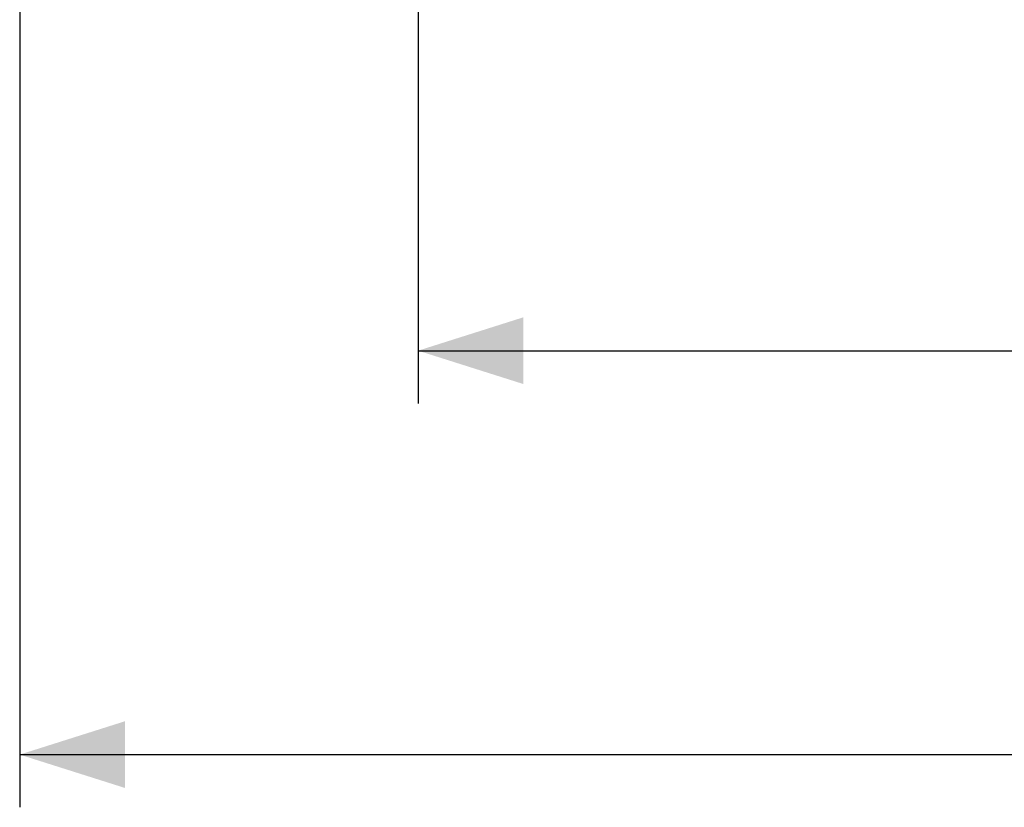
# Model space of a CAD drawing. Units: millimetres. Extents: x -180 to 86, y -158 to 100.
# Drawn here: x -56 to -28, y -96 to -74 of the extents above; entities that cross this region are included whole.
import ezdxf

# ---------------------------------------------------------------- set-up
doc = ezdxf.new("R2010")
doc.units = ezdxf.units.MM
doc.header["$LTSCALE"] = 16.335
doc.layers.get('0').update_dxf_attribs({"linetype": 'CONTINUOUS'})
doc.styles.get("Standard").update_dxf_attribs({"font": 'txt', "width": 0.8})
doc.dimstyles.new('DIMSTYLE_1', dxfattribs={"dimtxt": 3, "dimasz": 3, "dimexe": 1.5, "dimexo": 0.5, "dimgap": 0.75, "dimtad": 1, "dimtxsty": 'STANDARD', "dimblk": '_FILLED', "dimblk1": '_FILLED', "dimblk2": '_FILLED', "dimcen": 0.09, "dimadec": 0, "dimazin": 0, "dimtfac": 1, "dimtofl": 0, "dimtmove": 0, "dimatfit": 3, "dimldrblk": '_FILLED', "dimfxl": 1, "dimtolj": 1, "dimarcsym": 0})

# ---------------------------------------------------------------- blocks, each defined once
blk = doc.blocks.new('_FILLED')
at = {"color": 0, "linetype": 'BYBLOCK'}
blk.add_solid([(0, 0), (-1, 0.3167), (-1, -0.3167)], dxfattribs=at)
blk = doc.blocks.new('*D6')
at = {"color": 7, "linetype": 'CONTINUOUS'}
for p, q in [((-44.576, -57.15), (-44.576, -84.918)), ((44.724, -57.15), (44.724, -84.918)), ((-44.576, -83.418), (0.074, -83.418)), ((44.724, -83.418), (0.074, -83.418))]:
    blk.add_line(p, q, dxfattribs=at)
at = {"color": 7, "linetype": 'CONTINUOUS', "xscale": 3, "yscale": 3, "zscale": 3, "rotation": 180}
blk.add_blockref('_FILLED', (-44.576, -83.418), dxfattribs=at)
at = {"color": 7, "linetype": 'CONTINUOUS', "xscale": 3, "yscale": 3, "zscale": 3}
blk.add_blockref('_FILLED', (44.724, -83.418), dxfattribs=at)
blk = doc.blocks.new('*D8')
at = {"color": 7, "linetype": 'CONTINUOUS'}
for p, q in [((-55.926, -29), (-55.926, -96.418)), ((56.074, -29), (56.074, -96.418)), ((-55.926, -94.918), (0.074, -94.918)), ((56.074, -94.918), (0.074, -94.918))]:
    blk.add_line(p, q, dxfattribs=at)
at = {"color": 7, "linetype": 'CONTINUOUS', "xscale": 3, "yscale": 3, "zscale": 3, "rotation": 180}
blk.add_blockref('_FILLED', (-55.926, -94.918), dxfattribs=at)
at = {"color": 7, "linetype": 'CONTINUOUS', "xscale": 3, "yscale": 3, "zscale": 3}
blk.add_blockref('_FILLED', (56.074, -94.918), dxfattribs=at)

msp = doc.modelspace()

# ---------------------------------------------------------------- dimensions: what is measured, and where the dimension line sits
at = {"color": 7, "linetype": 'CONTINUOUS'}
for base, p1, p2, picture, middle in [((56.074, -94.918), (-55.926, -28.5), (56.074, -28.5), '*D8', (-2.819, -94.918)), ((44.724, -83.418), (-44.576, -56.65), (44.724, -56.65), '*D6', (-4.212, -83.418))]:
    dim = msp.add_linear_dim(base=base, p1=p1, p2=p2, dimstyle='DIMSTYLE_1', dxfattribs=at)
    dim.commit()
    dim.dimension.update_dxf_attribs({"geometry": picture, "text_midpoint": middle, "dimtype": 160})

doc.saveas('drawing.dxf')
